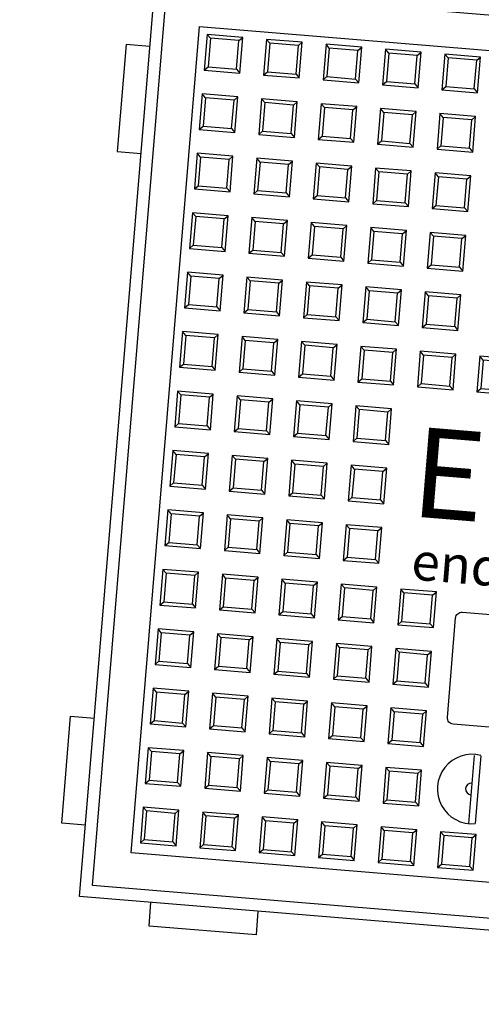
# Model space of a CAD drawing. Units: millimetres. Extents: x 443752 to 445881, y 4114597 to 4116726.
# Drawn here: x 444606 to 444606, y 4115357 to 4115359 of the extents above; entities that cross this region are included whole.
import ezdxf

# ---------------------------------------------------------------- set-up
doc = ezdxf.new("R2010")
doc.units = ezdxf.units.MM
doc.header["$LTSCALE"] = 2.5
doc.layers.add('01_Carril Bici', color=1, linetype='Continuous')
doc.layers.add('0_Leyen_ELECTRICIDAD', color=155, linetype='Continuous')
doc.layers.add('AA_Dibujo 0.09', color=1, linetype='Continuous', lineweight=9)
doc.styles.get("Standard").update_dxf_attribs({"font": 'arial.ttf'})

# ---------------------------------------------------------------- blocks, each defined once
blk = doc.blocks.new('arq endesa')
at = {"layer": '0_Leyen_ELECTRICIDAD'}
for points in [[(487911.67891, 4128166.79669), (487911.67891, 4128166.02169), (487911.00491, 4128166.02169), (487911.00491, 4128166.79669)], [(487911.66891, 4128166.78669), (487911.66891, 4128166.03169), (487911.01491, 4128166.03169), (487911.01491, 4128166.78669)], [(487911.63891, 4128166.75669), (487911.63891, 4128166.06169), (487911.04491, 4128166.06169), (487911.04491, 4128166.75669)], [(487911.05491, 4128166.74769), (487911.05491, 4128166.72369), (487911.07891, 4128166.72369), (487911.07891, 4128166.74769)], [(487911.10491, 4128166.74769), (487911.10491, 4128166.72369), (487911.12891, 4128166.72369), (487911.12891, 4128166.74769)], [(487911.15491, 4128166.74769), (487911.15491, 4128166.72369), (487911.17891, 4128166.72369), (487911.17891, 4128166.74769)], [(487911.20491, 4128166.74769), (487911.20491, 4128166.72369), (487911.22891, 4128166.72369), (487911.22891, 4128166.74769)], [(487911.25491, 4128166.74769), (487911.25491, 4128166.72369), (487911.27891, 4128166.72369), (487911.27891, 4128166.74769)], [(487911.05491, 4128166.69769), (487911.05491, 4128166.67369), (487911.07891, 4128166.67369), (487911.07891, 4128166.69769)], [(487911.10491, 4128166.69769), (487911.10491, 4128166.67369), (487911.12891, 4128166.67369), (487911.12891, 4128166.69769)], [(487911.15491, 4128166.69769), (487911.15491, 4128166.67369), (487911.17891, 4128166.67369), (487911.17891, 4128166.69769)], [(487911.20491, 4128166.69769), (487911.20491, 4128166.67369), (487911.22891, 4128166.67369), (487911.22891, 4128166.69769)], [(487911.25491, 4128166.69769), (487911.25491, 4128166.67369), (487911.27891, 4128166.67369), (487911.27891, 4128166.69769)], [(487911.05491, 4128166.64769), (487911.05491, 4128166.62369), (487911.07891, 4128166.62369), (487911.07891, 4128166.64769)], [(487911.10491, 4128166.64769), (487911.10491, 4128166.62369), (487911.12891, 4128166.62369), (487911.12891, 4128166.64769)], [(487911.15491, 4128166.64769), (487911.15491, 4128166.62369), (487911.17891, 4128166.62369), (487911.17891, 4128166.64769)], [(487911.20491, 4128166.64769), (487911.20491, 4128166.62369), (487911.22891, 4128166.62369), (487911.22891, 4128166.64769)], [(487911.25491, 4128166.64769), (487911.25491, 4128166.62369), (487911.27891, 4128166.62369), (487911.27891, 4128166.64769)], [(487911.05491, 4128166.59769), (487911.05491, 4128166.57369), (487911.07891, 4128166.57369), (487911.07891, 4128166.59769)], [(487911.10491, 4128166.59769), (487911.10491, 4128166.57369), (487911.12891, 4128166.57369), (487911.12891, 4128166.59769)], [(487911.15491, 4128166.59769), (487911.15491, 4128166.57369), (487911.17891, 4128166.57369), (487911.17891, 4128166.59769)], [(487911.20491, 4128166.59769), (487911.20491, 4128166.57369), (487911.22891, 4128166.57369), (487911.22891, 4128166.59769)], [(487911.25491, 4128166.59769), (487911.25491, 4128166.57369), (487911.27891, 4128166.57369), (487911.27891, 4128166.59769)], [(487911.05491, 4128166.54769), (487911.05491, 4128166.52369), (487911.07891, 4128166.52369), (487911.07891, 4128166.54769)], [(487911.10491, 4128166.54769), (487911.10491, 4128166.52369), (487911.12891, 4128166.52369), (487911.12891, 4128166.54769)], [(487911.15491, 4128166.54769), (487911.15491, 4128166.52369), (487911.17891, 4128166.52369), (487911.17891, 4128166.54769)], [(487911.20491, 4128166.54769), (487911.20491, 4128166.52369), (487911.22891, 4128166.52369), (487911.22891, 4128166.54769)], [(487911.25491, 4128166.54769), (487911.25491, 4128166.52369), (487911.27891, 4128166.52369), (487911.27891, 4128166.54769)], [(487911.05491, 4128166.49769), (487911.05491, 4128166.47369), (487911.07891, 4128166.47369), (487911.07891, 4128166.49769)], [(487911.10491, 4128166.49769), (487911.10491, 4128166.47369), (487911.12891, 4128166.47369), (487911.12891, 4128166.49769)], [(487911.15491, 4128166.49769), (487911.15491, 4128166.47369), (487911.17891, 4128166.47369), (487911.17891, 4128166.49769)], [(487911.20491, 4128166.49769), (487911.20491, 4128166.47369), (487911.22891, 4128166.47369), (487911.22891, 4128166.49769)], [(487911.25491, 4128166.49769), (487911.25491, 4128166.47369), (487911.27891, 4128166.47369), (487911.27891, 4128166.49769)], [(487911.30491, 4128166.49769), (487911.30491, 4128166.47369), (487911.32891, 4128166.47369), (487911.32891, 4128166.49769)], [(487911.05491, 4128166.44769), (487911.05491, 4128166.42369), (487911.07891, 4128166.42369), (487911.07891, 4128166.44769)], [(487911.10491, 4128166.44769), (487911.10491, 4128166.42369), (487911.12891, 4128166.42369), (487911.12891, 4128166.44769)], [(487911.15491, 4128166.44769), (487911.15491, 4128166.42369), (487911.17891, 4128166.42369), (487911.17891, 4128166.44769)], [(487911.20491, 4128166.44769), (487911.20491, 4128166.42369), (487911.22891, 4128166.42369), (487911.22891, 4128166.44769)], [(487911.05491, 4128166.39769), (487911.05491, 4128166.37369), (487911.07891, 4128166.37369), (487911.07891, 4128166.39769)], [(487911.10491, 4128166.39769), (487911.10491, 4128166.37369), (487911.12891, 4128166.37369), (487911.12891, 4128166.39769)], [(487911.15491, 4128166.39769), (487911.15491, 4128166.37369), (487911.17891, 4128166.37369), (487911.17891, 4128166.39769)], [(487911.20491, 4128166.39769), (487911.20491, 4128166.37369), (487911.22891, 4128166.37369), (487911.22891, 4128166.39769)], [(487911.05491, 4128166.34769), (487911.05491, 4128166.32369), (487911.07891, 4128166.32369), (487911.07891, 4128166.34769)], [(487911.10491, 4128166.34769), (487911.10491, 4128166.32369), (487911.12891, 4128166.32369), (487911.12891, 4128166.34769)], [(487911.15491, 4128166.34769), (487911.15491, 4128166.32369), (487911.17891, 4128166.32369), (487911.17891, 4128166.34769)], [(487911.20491, 4128166.34769), (487911.20491, 4128166.32369), (487911.22891, 4128166.32369), (487911.22891, 4128166.34769)], [(487911.05491, 4128166.29769), (487911.05491, 4128166.27369), (487911.07891, 4128166.27369), (487911.07891, 4128166.29769)], [(487911.10491, 4128166.29769), (487911.10491, 4128166.27369), (487911.12891, 4128166.27369), (487911.12891, 4128166.29769)], [(487911.15491, 4128166.29769), (487911.15491, 4128166.27369), (487911.17891, 4128166.27369), (487911.17891, 4128166.29769)], [(487911.20491, 4128166.29769), (487911.20491, 4128166.27369), (487911.22891, 4128166.27369), (487911.22891, 4128166.29769)], [(487911.25491, 4128166.29769), (487911.25491, 4128166.27369), (487911.27891, 4128166.27369), (487911.27891, 4128166.29769)], [(487911.05491, 4128166.24769), (487911.05491, 4128166.22369), (487911.07891, 4128166.22369), (487911.07891, 4128166.24769)], [(487911.10491, 4128166.24769), (487911.10491, 4128166.22369), (487911.12891, 4128166.22369), (487911.12891, 4128166.24769)], [(487911.15491, 4128166.24769), (487911.15491, 4128166.22369), (487911.17891, 4128166.22369), (487911.17891, 4128166.24769)], [(487911.20491, 4128166.24769), (487911.20491, 4128166.22369), (487911.22891, 4128166.22369), (487911.22891, 4128166.24769)], [(487911.25491, 4128166.24769), (487911.25491, 4128166.22369), (487911.27891, 4128166.22369), (487911.27891, 4128166.24769)], [(487911.05491, 4128166.19769), (487911.05491, 4128166.17369), (487911.07891, 4128166.17369), (487911.07891, 4128166.19769)], [(487911.10491, 4128166.19769), (487911.10491, 4128166.17369), (487911.12891, 4128166.17369), (487911.12891, 4128166.19769)], [(487911.15491, 4128166.19769), (487911.15491, 4128166.17369), (487911.17891, 4128166.17369), (487911.17891, 4128166.19769)], [(487911.20491, 4128166.19769), (487911.20491, 4128166.17369), (487911.22891, 4128166.17369), (487911.22891, 4128166.19769)], [(487911.25491, 4128166.19769), (487911.25491, 4128166.17369), (487911.27891, 4128166.17369), (487911.27891, 4128166.19769)], [(487911.05491, 4128166.14769), (487911.05491, 4128166.12369), (487911.07891, 4128166.12369), (487911.07891, 4128166.14769)], [(487911.10491, 4128166.14769), (487911.10491, 4128166.12369), (487911.12891, 4128166.12369), (487911.12891, 4128166.14769)], [(487911.15491, 4128166.14769), (487911.15491, 4128166.12369), (487911.17891, 4128166.12369), (487911.17891, 4128166.14769)], [(487911.20491, 4128166.14769), (487911.20491, 4128166.12369), (487911.22891, 4128166.12369), (487911.22891, 4128166.14769)], [(487911.25491, 4128166.14769), (487911.25491, 4128166.12369), (487911.27891, 4128166.12369), (487911.27891, 4128166.14769)], [(487911.05491, 4128166.09769), (487911.05491, 4128166.07369), (487911.07891, 4128166.07369), (487911.07891, 4128166.09769)], [(487911.10491, 4128166.09769), (487911.10491, 4128166.07369), (487911.12891, 4128166.07369), (487911.12891, 4128166.09769)], [(487911.15491, 4128166.09769), (487911.15491, 4128166.07369), (487911.17891, 4128166.07369), (487911.17891, 4128166.09769)], [(487911.20491, 4128166.09769), (487911.20491, 4128166.07369), (487911.22891, 4128166.07369), (487911.22891, 4128166.09769)], [(487911.25491, 4128166.09769), (487911.25491, 4128166.07369), (487911.27891, 4128166.07369), (487911.27891, 4128166.09769)], [(487911.30491, 4128166.09769), (487911.30491, 4128166.07369), (487911.32891, 4128166.07369), (487911.32891, 4128166.09769)]]:
    blk.add_lwpolyline(points, close=True, dxfattribs=at)
for points in [[(487911.05191, 4128166.75069), (487911.05191, 4128166.72069), (487911.08191, 4128166.72069), (487911.08191, 4128166.75069), (487911.05191, 4128166.75069)], [(487911.05491, 4128166.74769), (487911.05191, 4128166.75069)], [(487911.07891, 4128166.74769), (487911.08191, 4128166.75069)], [(487911.10191, 4128166.75069), (487911.10191, 4128166.72069), (487911.13191, 4128166.72069), (487911.13191, 4128166.75069), (487911.10191, 4128166.75069)], [(487911.10491, 4128166.74769), (487911.10191, 4128166.75069)], [(487911.12891, 4128166.74769), (487911.13191, 4128166.75069)], [(487911.15191, 4128166.75069), (487911.15191, 4128166.72069), (487911.18191, 4128166.72069), (487911.18191, 4128166.75069), (487911.15191, 4128166.75069)], [(487911.15491, 4128166.74769), (487911.15191, 4128166.75069)], [(487911.17891, 4128166.74769), (487911.18191, 4128166.75069)], [(487911.20191, 4128166.75069), (487911.20191, 4128166.72069), (487911.23191, 4128166.72069), (487911.23191, 4128166.75069), (487911.20191, 4128166.75069)], [(487911.20491, 4128166.74769), (487911.20191, 4128166.75069)], [(487911.22891, 4128166.74769), (487911.23191, 4128166.75069)], [(487911.25191, 4128166.75069), (487911.25191, 4128166.72069), (487911.28191, 4128166.72069), (487911.28191, 4128166.75069), (487911.25191, 4128166.75069)], [(487911.25491, 4128166.74769), (487911.25191, 4128166.75069)], [(487911.27891, 4128166.74769), (487911.28191, 4128166.75069)], [(487911.00491, 4128166.73669), (487910.98491, 4128166.73669), (487910.98491, 4128166.64669), (487911.00491, 4128166.64669)], [(487911.05191, 4128166.72069), (487911.05491, 4128166.72369)], [(487911.07891, 4128166.72369), (487911.08191, 4128166.72069)], [(487911.10191, 4128166.72069), (487911.10491, 4128166.72369)], [(487911.12891, 4128166.72369), (487911.13191, 4128166.72069)], [(487911.15191, 4128166.72069), (487911.15491, 4128166.72369)], [(487911.17891, 4128166.72369), (487911.18191, 4128166.72069)], [(487911.20191, 4128166.72069), (487911.20491, 4128166.72369)], [(487911.22891, 4128166.72369), (487911.23191, 4128166.72069)], [(487911.25191, 4128166.72069), (487911.25491, 4128166.72369)], [(487911.27891, 4128166.72369), (487911.28191, 4128166.72069)], [(487911.05191, 4128166.70069), (487911.05191, 4128166.67069), (487911.08191, 4128166.67069), (487911.08191, 4128166.70069), (487911.05191, 4128166.70069)], [(487911.05491, 4128166.69769), (487911.05191, 4128166.70069)], [(487911.07891, 4128166.69769), (487911.08191, 4128166.70069)], [(487911.10191, 4128166.70069), (487911.10191, 4128166.67069), (487911.13191, 4128166.67069), (487911.13191, 4128166.70069), (487911.10191, 4128166.70069)], [(487911.10491, 4128166.69769), (487911.10191, 4128166.70069)], [(487911.12891, 4128166.69769), (487911.13191, 4128166.70069)], [(487911.15191, 4128166.70069), (487911.15191, 4128166.67069), (487911.18191, 4128166.67069), (487911.18191, 4128166.70069), (487911.15191, 4128166.70069)], [(487911.15491, 4128166.69769), (487911.15191, 4128166.70069)], [(487911.17891, 4128166.69769), (487911.18191, 4128166.70069)], [(487911.20191, 4128166.70069), (487911.20191, 4128166.67069), (487911.23191, 4128166.67069), (487911.23191, 4128166.70069), (487911.20191, 4128166.70069)], [(487911.20491, 4128166.69769), (487911.20191, 4128166.70069)], [(487911.22891, 4128166.69769), (487911.23191, 4128166.70069)], [(487911.25191, 4128166.70069), (487911.25191, 4128166.67069), (487911.28191, 4128166.67069), (487911.28191, 4128166.70069), (487911.25191, 4128166.70069)], [(487911.25491, 4128166.69769), (487911.25191, 4128166.70069)], [(487911.27891, 4128166.69769), (487911.28191, 4128166.70069)], [(487911.05191, 4128166.67069), (487911.05491, 4128166.67369)], [(487911.07891, 4128166.67369), (487911.08191, 4128166.67069)], [(487911.10191, 4128166.67069), (487911.10491, 4128166.67369)], [(487911.12891, 4128166.67369), (487911.13191, 4128166.67069)], [(487911.15191, 4128166.67069), (487911.15491, 4128166.67369)], [(487911.17891, 4128166.67369), (487911.18191, 4128166.67069)], [(487911.20191, 4128166.67069), (487911.20491, 4128166.67369)], [(487911.22891, 4128166.67369), (487911.23191, 4128166.67069)], [(487911.25191, 4128166.67069), (487911.25491, 4128166.67369)], [(487911.27891, 4128166.67369), (487911.28191, 4128166.67069)], [(487911.05191, 4128166.65069), (487911.05191, 4128166.62069), (487911.08191, 4128166.62069), (487911.08191, 4128166.65069), (487911.05191, 4128166.65069)], [(487911.05491, 4128166.64769), (487911.05191, 4128166.65069)], [(487911.07891, 4128166.64769), (487911.08191, 4128166.65069)], [(487911.10191, 4128166.65069), (487911.10191, 4128166.62069), (487911.13191, 4128166.62069), (487911.13191, 4128166.65069), (487911.10191, 4128166.65069)], [(487911.10491, 4128166.64769), (487911.10191, 4128166.65069)], [(487911.12891, 4128166.64769), (487911.13191, 4128166.65069)], [(487911.15191, 4128166.65069), (487911.15191, 4128166.62069), (487911.18191, 4128166.62069), (487911.18191, 4128166.65069), (487911.15191, 4128166.65069)], [(487911.15491, 4128166.64769), (487911.15191, 4128166.65069)], [(487911.17891, 4128166.64769), (487911.18191, 4128166.65069)], [(487911.20191, 4128166.65069), (487911.20191, 4128166.62069), (487911.23191, 4128166.62069), (487911.23191, 4128166.65069), (487911.20191, 4128166.65069)], [(487911.20491, 4128166.64769), (487911.20191, 4128166.65069)], [(487911.22891, 4128166.64769), (487911.23191, 4128166.65069)], [(487911.25191, 4128166.65069), (487911.25191, 4128166.62069), (487911.28191, 4128166.62069), (487911.28191, 4128166.65069), (487911.25191, 4128166.65069)], [(487911.25491, 4128166.64769), (487911.25191, 4128166.65069)], [(487911.27891, 4128166.64769), (487911.28191, 4128166.65069)], [(487911.05191, 4128166.62069), (487911.05491, 4128166.62369)], [(487911.07891, 4128166.62369), (487911.08191, 4128166.62069)], [(487911.10191, 4128166.62069), (487911.10491, 4128166.62369)], [(487911.12891, 4128166.62369), (487911.13191, 4128166.62069)], [(487911.15191, 4128166.62069), (487911.15491, 4128166.62369)], [(487911.17891, 4128166.62369), (487911.18191, 4128166.62069)], [(487911.20191, 4128166.62069), (487911.20491, 4128166.62369)], [(487911.22891, 4128166.62369), (487911.23191, 4128166.62069)], [(487911.25191, 4128166.62069), (487911.25491, 4128166.62369)], [(487911.27891, 4128166.62369), (487911.28191, 4128166.62069)], [(487911.05191, 4128166.60069), (487911.05191, 4128166.57069), (487911.08191, 4128166.57069), (487911.08191, 4128166.60069), (487911.05191, 4128166.60069)], [(487911.05491, 4128166.59769), (487911.05191, 4128166.60069)], [(487911.07891, 4128166.59769), (487911.08191, 4128166.60069)], [(487911.10191, 4128166.60069), (487911.10191, 4128166.57069), (487911.13191, 4128166.57069), (487911.13191, 4128166.60069), (487911.10191, 4128166.60069)], [(487911.10491, 4128166.59769), (487911.10191, 4128166.60069)], [(487911.12891, 4128166.59769), (487911.13191, 4128166.60069)], [(487911.15191, 4128166.60069), (487911.15191, 4128166.57069), (487911.18191, 4128166.57069), (487911.18191, 4128166.60069), (487911.15191, 4128166.60069)], [(487911.15491, 4128166.59769), (487911.15191, 4128166.60069)], [(487911.17891, 4128166.59769), (487911.18191, 4128166.60069)], [(487911.20191, 4128166.60069), (487911.20191, 4128166.57069), (487911.23191, 4128166.57069), (487911.23191, 4128166.60069), (487911.20191, 4128166.60069)], [(487911.20491, 4128166.59769), (487911.20191, 4128166.60069)], [(487911.22891, 4128166.59769), (487911.23191, 4128166.60069)], [(487911.25191, 4128166.60069), (487911.25191, 4128166.57069), (487911.28191, 4128166.57069), (487911.28191, 4128166.60069), (487911.25191, 4128166.60069)], [(487911.25491, 4128166.59769), (487911.25191, 4128166.60069)], [(487911.27891, 4128166.59769), (487911.28191, 4128166.60069)], [(487911.05191, 4128166.57069), (487911.05491, 4128166.57369)], [(487911.07891, 4128166.57369), (487911.08191, 4128166.57069)], [(487911.10191, 4128166.57069), (487911.10491, 4128166.57369)], [(487911.12891, 4128166.57369), (487911.13191, 4128166.57069)], [(487911.15191, 4128166.57069), (487911.15491, 4128166.57369)], [(487911.17891, 4128166.57369), (487911.18191, 4128166.57069)], [(487911.20191, 4128166.57069), (487911.20491, 4128166.57369)], [(487911.22891, 4128166.57369), (487911.23191, 4128166.57069)], [(487911.25191, 4128166.57069), (487911.25491, 4128166.57369)], [(487911.27891, 4128166.57369), (487911.28191, 4128166.57069)], [(487911.05191, 4128166.55069), (487911.05191, 4128166.52069), (487911.08191, 4128166.52069), (487911.08191, 4128166.55069), (487911.05191, 4128166.55069)], [(487911.05491, 4128166.54769), (487911.05191, 4128166.55069)], [(487911.07891, 4128166.54769), (487911.08191, 4128166.55069)], [(487911.10191, 4128166.55069), (487911.10191, 4128166.52069), (487911.13191, 4128166.52069), (487911.13191, 4128166.55069), (487911.10191, 4128166.55069)], [(487911.10491, 4128166.54769), (487911.10191, 4128166.55069)], [(487911.12891, 4128166.54769), (487911.13191, 4128166.55069)], [(487911.15191, 4128166.55069), (487911.15191, 4128166.52069), (487911.18191, 4128166.52069), (487911.18191, 4128166.55069), (487911.15191, 4128166.55069)], [(487911.15491, 4128166.54769), (487911.15191, 4128166.55069)], [(487911.17891, 4128166.54769), (487911.18191, 4128166.55069)], [(487911.20191, 4128166.55069), (487911.20191, 4128166.52069), (487911.23191, 4128166.52069), (487911.23191, 4128166.55069), (487911.20191, 4128166.55069)], [(487911.20491, 4128166.54769), (487911.20191, 4128166.55069)], [(487911.22891, 4128166.54769), (487911.23191, 4128166.55069)], [(487911.25191, 4128166.55069), (487911.25191, 4128166.52069), (487911.28191, 4128166.52069), (487911.28191, 4128166.55069), (487911.25191, 4128166.55069)], [(487911.25491, 4128166.54769), (487911.25191, 4128166.55069)], [(487911.27891, 4128166.54769), (487911.28191, 4128166.55069)], [(487911.05191, 4128166.52069), (487911.05491, 4128166.52369)], [(487911.07891, 4128166.52369), (487911.08191, 4128166.52069)], [(487911.10191, 4128166.52069), (487911.10491, 4128166.52369)], [(487911.12891, 4128166.52369), (487911.13191, 4128166.52069)], [(487911.15191, 4128166.52069), (487911.15491, 4128166.52369)], [(487911.17891, 4128166.52369), (487911.18191, 4128166.52069)], [(487911.20191, 4128166.52069), (487911.20491, 4128166.52369)], [(487911.22891, 4128166.52369), (487911.23191, 4128166.52069)], [(487911.25191, 4128166.52069), (487911.25491, 4128166.52369)], [(487911.27891, 4128166.52369), (487911.28191, 4128166.52069)], [(487911.05191, 4128166.50069), (487911.05191, 4128166.47069), (487911.08191, 4128166.47069), (487911.08191, 4128166.50069), (487911.05191, 4128166.50069)], [(487911.05491, 4128166.49769), (487911.05191, 4128166.50069)], [(487911.07891, 4128166.49769), (487911.08191, 4128166.50069)], [(487911.10191, 4128166.50069), (487911.10191, 4128166.47069), (487911.13191, 4128166.47069), (487911.13191, 4128166.50069), (487911.10191, 4128166.50069)], [(487911.10491, 4128166.49769), (487911.10191, 4128166.50069)], [(487911.12891, 4128166.49769), (487911.13191, 4128166.50069)], [(487911.15191, 4128166.50069), (487911.15191, 4128166.47069), (487911.18191, 4128166.47069), (487911.18191, 4128166.50069), (487911.15191, 4128166.50069)], [(487911.15491, 4128166.49769), (487911.15191, 4128166.50069)], [(487911.17891, 4128166.49769), (487911.18191, 4128166.50069)], [(487911.20191, 4128166.50069), (487911.20191, 4128166.47069), (487911.23191, 4128166.47069), (487911.23191, 4128166.50069), (487911.20191, 4128166.50069)], [(487911.20491, 4128166.49769), (487911.20191, 4128166.50069)], [(487911.22891, 4128166.49769), (487911.23191, 4128166.50069)], [(487911.25191, 4128166.50069), (487911.25191, 4128166.47069), (487911.28191, 4128166.47069), (487911.28191, 4128166.50069), (487911.25191, 4128166.50069)], [(487911.25491, 4128166.49769), (487911.25191, 4128166.50069)], [(487911.27891, 4128166.49769), (487911.28191, 4128166.50069)], [(487911.30191, 4128166.50069), (487911.30191, 4128166.47069), (487911.33191, 4128166.47069), (487911.33191, 4128166.50069), (487911.30191, 4128166.50069)], [(487911.30491, 4128166.49769), (487911.30191, 4128166.50069)], [(487911.05191, 4128166.47069), (487911.05491, 4128166.47369)], [(487911.07891, 4128166.47369), (487911.08191, 4128166.47069)], [(487911.10191, 4128166.47069), (487911.10491, 4128166.47369)], [(487911.12891, 4128166.47369), (487911.13191, 4128166.47069)], [(487911.15191, 4128166.47069), (487911.15491, 4128166.47369)], [(487911.17891, 4128166.47369), (487911.18191, 4128166.47069)], [(487911.20191, 4128166.47069), (487911.20491, 4128166.47369)], [(487911.22891, 4128166.47369), (487911.23191, 4128166.47069)], [(487911.25191, 4128166.47069), (487911.25491, 4128166.47369)], [(487911.27891, 4128166.47369), (487911.28191, 4128166.47069)], [(487911.30191, 4128166.47069), (487911.30491, 4128166.47369)], [(487911.05191, 4128166.45069), (487911.05191, 4128166.42069), (487911.08191, 4128166.42069), (487911.08191, 4128166.45069), (487911.05191, 4128166.45069)], [(487911.05491, 4128166.44769), (487911.05191, 4128166.45069)], [(487911.07891, 4128166.44769), (487911.08191, 4128166.45069)], [(487911.10191, 4128166.45069), (487911.10191, 4128166.42069), (487911.13191, 4128166.42069), (487911.13191, 4128166.45069), (487911.10191, 4128166.45069)], [(487911.10491, 4128166.44769), (487911.10191, 4128166.45069)], [(487911.12891, 4128166.44769), (487911.13191, 4128166.45069)], [(487911.15191, 4128166.45069), (487911.15191, 4128166.42069), (487911.18191, 4128166.42069), (487911.18191, 4128166.45069), (487911.15191, 4128166.45069)], [(487911.15491, 4128166.44769), (487911.15191, 4128166.45069)], [(487911.17891, 4128166.44769), (487911.18191, 4128166.45069)], [(487911.20191, 4128166.45069), (487911.20191, 4128166.42069), (487911.23191, 4128166.42069), (487911.23191, 4128166.45069), (487911.20191, 4128166.45069)], [(487911.20491, 4128166.44769), (487911.20191, 4128166.45069)], [(487911.22891, 4128166.44769), (487911.23191, 4128166.45069)], [(487911.05191, 4128166.42069), (487911.05491, 4128166.42369)], [(487911.07891, 4128166.42369), (487911.08191, 4128166.42069)], [(487911.10191, 4128166.42069), (487911.10491, 4128166.42369)], [(487911.12891, 4128166.42369), (487911.13191, 4128166.42069)], [(487911.15191, 4128166.42069), (487911.15491, 4128166.42369)], [(487911.17891, 4128166.42369), (487911.18191, 4128166.42069)], [(487911.20191, 4128166.42069), (487911.20491, 4128166.42369)], [(487911.22891, 4128166.42369), (487911.23191, 4128166.42069)], [(487911.05191, 4128166.40069), (487911.05191, 4128166.37069), (487911.08191, 4128166.37069), (487911.08191, 4128166.40069), (487911.05191, 4128166.40069)], [(487911.05491, 4128166.39769), (487911.05191, 4128166.40069)], [(487911.07891, 4128166.39769), (487911.08191, 4128166.40069)], [(487911.10191, 4128166.40069), (487911.10191, 4128166.37069), (487911.13191, 4128166.37069), (487911.13191, 4128166.40069), (487911.10191, 4128166.40069)], [(487911.10491, 4128166.39769), (487911.10191, 4128166.40069)], [(487911.12891, 4128166.39769), (487911.13191, 4128166.40069)], [(487911.15191, 4128166.40069), (487911.15191, 4128166.37069), (487911.18191, 4128166.37069), (487911.18191, 4128166.40069), (487911.15191, 4128166.40069)], [(487911.15491, 4128166.39769), (487911.15191, 4128166.40069)], [(487911.17891, 4128166.39769), (487911.18191, 4128166.40069)], [(487911.20191, 4128166.40069), (487911.20191, 4128166.37069), (487911.23191, 4128166.37069), (487911.23191, 4128166.40069), (487911.20191, 4128166.40069)], [(487911.20491, 4128166.39769), (487911.20191, 4128166.40069)], [(487911.22891, 4128166.39769), (487911.23191, 4128166.40069)], [(487911.05191, 4128166.37069), (487911.05491, 4128166.37369)], [(487911.07891, 4128166.37369), (487911.08191, 4128166.37069)], [(487911.10191, 4128166.37069), (487911.10491, 4128166.37369)], [(487911.12891, 4128166.37369), (487911.13191, 4128166.37069)], [(487911.15191, 4128166.37069), (487911.15491, 4128166.37369)], [(487911.17891, 4128166.37369), (487911.18191, 4128166.37069)], [(487911.20191, 4128166.37069), (487911.20491, 4128166.37369)], [(487911.22891, 4128166.37369), (487911.23191, 4128166.37069)], [(487911.05191, 4128166.35069), (487911.05191, 4128166.32069), (487911.08191, 4128166.32069), (487911.08191, 4128166.35069), (487911.05191, 4128166.35069)], [(487911.05491, 4128166.34769), (487911.05191, 4128166.35069)], [(487911.07891, 4128166.34769), (487911.08191, 4128166.35069)], [(487911.10191, 4128166.35069), (487911.10191, 4128166.32069), (487911.13191, 4128166.32069), (487911.13191, 4128166.35069), (487911.10191, 4128166.35069)], [(487911.10491, 4128166.34769), (487911.10191, 4128166.35069)], [(487911.12891, 4128166.34769), (487911.13191, 4128166.35069)], [(487911.15191, 4128166.35069), (487911.15191, 4128166.32069), (487911.18191, 4128166.32069), (487911.18191, 4128166.35069), (487911.15191, 4128166.35069)], [(487911.15491, 4128166.34769), (487911.15191, 4128166.35069)], [(487911.17891, 4128166.34769), (487911.18191, 4128166.35069)], [(487911.20191, 4128166.35069), (487911.20191, 4128166.32069), (487911.23191, 4128166.32069), (487911.23191, 4128166.35069), (487911.20191, 4128166.35069)], [(487911.20491, 4128166.34769), (487911.20191, 4128166.35069)], [(487911.22891, 4128166.34769), (487911.23191, 4128166.35069)], [(487911.05191, 4128166.32069), (487911.05491, 4128166.32369)], [(487911.07891, 4128166.32369), (487911.08191, 4128166.32069)], [(487911.10191, 4128166.32069), (487911.10491, 4128166.32369)], [(487911.12891, 4128166.32369), (487911.13191, 4128166.32069)], [(487911.15191, 4128166.32069), (487911.15491, 4128166.32369)], [(487911.17891, 4128166.32369), (487911.18191, 4128166.32069)], [(487911.20191, 4128166.32069), (487911.20491, 4128166.32369)], [(487911.22891, 4128166.32369), (487911.23191, 4128166.32069)], [(487911.05191, 4128166.30069), (487911.05191, 4128166.27069), (487911.08191, 4128166.27069), (487911.08191, 4128166.30069), (487911.05191, 4128166.30069)], [(487911.05491, 4128166.29769), (487911.05191, 4128166.30069)], [(487911.07891, 4128166.29769), (487911.08191, 4128166.30069)], [(487911.10191, 4128166.30069), (487911.10191, 4128166.27069), (487911.13191, 4128166.27069), (487911.13191, 4128166.30069), (487911.10191, 4128166.30069)], [(487911.10491, 4128166.29769), (487911.10191, 4128166.30069)], [(487911.12891, 4128166.29769), (487911.13191, 4128166.30069)], [(487911.15191, 4128166.30069), (487911.15191, 4128166.27069), (487911.18191, 4128166.27069), (487911.18191, 4128166.30069), (487911.15191, 4128166.30069)], [(487911.15491, 4128166.29769), (487911.15191, 4128166.30069)], [(487911.17891, 4128166.29769), (487911.18191, 4128166.30069)], [(487911.20191, 4128166.30069), (487911.20191, 4128166.27069), (487911.23191, 4128166.27069), (487911.23191, 4128166.30069), (487911.20191, 4128166.30069)], [(487911.20491, 4128166.29769), (487911.20191, 4128166.30069)], [(487911.22891, 4128166.29769), (487911.23191, 4128166.30069)], [(487911.25191, 4128166.30069), (487911.25191, 4128166.27069), (487911.28191, 4128166.27069), (487911.28191, 4128166.30069), (487911.25191, 4128166.30069)], [(487911.25491, 4128166.29769), (487911.25191, 4128166.30069)], [(487911.27891, 4128166.29769), (487911.28191, 4128166.30069)], [(487911.05191, 4128166.27069), (487911.05491, 4128166.27369)], [(487911.07891, 4128166.27369), (487911.08191, 4128166.27069)], [(487911.10191, 4128166.27069), (487911.10491, 4128166.27369)], [(487911.12891, 4128166.27369), (487911.13191, 4128166.27069)], [(487911.15191, 4128166.27069), (487911.15491, 4128166.27369)], [(487911.17891, 4128166.27369), (487911.18191, 4128166.27069)], [(487911.20191, 4128166.27069), (487911.20491, 4128166.27369)], [(487911.22891, 4128166.27369), (487911.23191, 4128166.27069)], [(487911.25191, 4128166.27069), (487911.25491, 4128166.27369)], [(487911.27891, 4128166.27369), (487911.28191, 4128166.27069)], [(487911.05191, 4128166.25069), (487911.05191, 4128166.22069), (487911.08191, 4128166.22069), (487911.08191, 4128166.25069), (487911.05191, 4128166.25069)], [(487911.05491, 4128166.24769), (487911.05191, 4128166.25069)], [(487911.07891, 4128166.24769), (487911.08191, 4128166.25069)], [(487911.10191, 4128166.25069), (487911.10191, 4128166.22069), (487911.13191, 4128166.22069), (487911.13191, 4128166.25069), (487911.10191, 4128166.25069)], [(487911.10491, 4128166.24769), (487911.10191, 4128166.25069)], [(487911.12891, 4128166.24769), (487911.13191, 4128166.25069)], [(487911.15191, 4128166.25069), (487911.15191, 4128166.22069), (487911.18191, 4128166.22069), (487911.18191, 4128166.25069), (487911.15191, 4128166.25069)], [(487911.15491, 4128166.24769), (487911.15191, 4128166.25069)], [(487911.17891, 4128166.24769), (487911.18191, 4128166.25069)], [(487911.20191, 4128166.25069), (487911.20191, 4128166.22069), (487911.23191, 4128166.22069), (487911.23191, 4128166.25069), (487911.20191, 4128166.25069)], [(487911.20491, 4128166.24769), (487911.20191, 4128166.25069)], [(487911.22891, 4128166.24769), (487911.23191, 4128166.25069)], [(487911.25191, 4128166.25069), (487911.25191, 4128166.22069), (487911.28191, 4128166.22069), (487911.28191, 4128166.25069), (487911.25191, 4128166.25069)], [(487911.25491, 4128166.24769), (487911.25191, 4128166.25069)], [(487911.27891, 4128166.24769), (487911.28191, 4128166.25069)], [(487911.05191, 4128166.22069), (487911.05491, 4128166.22369)], [(487911.07891, 4128166.22369), (487911.08191, 4128166.22069)], [(487911.10191, 4128166.22069), (487911.10491, 4128166.22369)], [(487911.12891, 4128166.22369), (487911.13191, 4128166.22069)], [(487911.15191, 4128166.22069), (487911.15491, 4128166.22369)], [(487911.17891, 4128166.22369), (487911.18191, 4128166.22069)], [(487911.20191, 4128166.22069), (487911.20491, 4128166.22369)], [(487911.22891, 4128166.22369), (487911.23191, 4128166.22069)], [(487911.25191, 4128166.22069), (487911.25491, 4128166.22369)], [(487911.27891, 4128166.22369), (487911.28191, 4128166.22069)], [(487911.05191, 4128166.20069), (487911.05191, 4128166.17069), (487911.08191, 4128166.17069), (487911.08191, 4128166.20069), (487911.05191, 4128166.20069)], [(487911.05491, 4128166.19769), (487911.05191, 4128166.20069)], [(487911.07891, 4128166.19769), (487911.08191, 4128166.20069)], [(487911.10191, 4128166.20069), (487911.10191, 4128166.17069), (487911.13191, 4128166.17069), (487911.13191, 4128166.20069), (487911.10191, 4128166.20069)], [(487911.10491, 4128166.19769), (487911.10191, 4128166.20069)], [(487911.12891, 4128166.19769), (487911.13191, 4128166.20069)], [(487911.15191, 4128166.20069), (487911.15191, 4128166.17069), (487911.18191, 4128166.17069), (487911.18191, 4128166.20069), (487911.15191, 4128166.20069)], [(487911.15491, 4128166.19769), (487911.15191, 4128166.20069)], [(487911.17891, 4128166.19769), (487911.18191, 4128166.20069)], [(487911.20191, 4128166.20069), (487911.20191, 4128166.17069), (487911.23191, 4128166.17069), (487911.23191, 4128166.20069), (487911.20191, 4128166.20069)], [(487911.20491, 4128166.19769), (487911.20191, 4128166.20069)], [(487911.22891, 4128166.19769), (487911.23191, 4128166.20069)], [(487911.25191, 4128166.20069), (487911.25191, 4128166.17069), (487911.28191, 4128166.17069), (487911.28191, 4128166.20069), (487911.25191, 4128166.20069)], [(487911.25491, 4128166.19769), (487911.25191, 4128166.20069)], [(487911.27891, 4128166.19769), (487911.28191, 4128166.20069)], [(487911.00491, 4128166.08169), (487910.98491, 4128166.08169), (487910.98491, 4128166.17169), (487911.00491, 4128166.17169)], [(487911.05191, 4128166.17069), (487911.05491, 4128166.17369)], [(487911.07891, 4128166.17369), (487911.08191, 4128166.17069)], [(487911.10191, 4128166.17069), (487911.10491, 4128166.17369)], [(487911.12891, 4128166.17369), (487911.13191, 4128166.17069)], [(487911.15191, 4128166.17069), (487911.15491, 4128166.17369)], [(487911.17891, 4128166.17369), (487911.18191, 4128166.17069)], [(487911.20191, 4128166.17069), (487911.20491, 4128166.17369)], [(487911.22891, 4128166.17369), (487911.23191, 4128166.17069)], [(487911.25191, 4128166.17069), (487911.25491, 4128166.17369)], [(487911.27891, 4128166.17369), (487911.28191, 4128166.17069)], [(487911.32485, 4128166.16677), (487911.32485, 4128166.10961)], [(487911.33039, 4128166.16699), (487911.33039, 4128166.10983)], [(487911.05191, 4128166.15069), (487911.05191, 4128166.12069), (487911.08191, 4128166.12069), (487911.08191, 4128166.15069), (487911.05191, 4128166.15069)], [(487911.05491, 4128166.14769), (487911.05191, 4128166.15069)], [(487911.07891, 4128166.14769), (487911.08191, 4128166.15069)], [(487911.10191, 4128166.15069), (487911.10191, 4128166.12069), (487911.13191, 4128166.12069), (487911.13191, 4128166.15069), (487911.10191, 4128166.15069)], [(487911.10491, 4128166.14769), (487911.10191, 4128166.15069)], [(487911.12891, 4128166.14769), (487911.13191, 4128166.15069)], [(487911.15191, 4128166.15069), (487911.15191, 4128166.12069), (487911.18191, 4128166.12069), (487911.18191, 4128166.15069), (487911.15191, 4128166.15069)], [(487911.15491, 4128166.14769), (487911.15191, 4128166.15069)], [(487911.17891, 4128166.14769), (487911.18191, 4128166.15069)], [(487911.20191, 4128166.15069), (487911.20191, 4128166.12069), (487911.23191, 4128166.12069), (487911.23191, 4128166.15069), (487911.20191, 4128166.15069)], [(487911.20491, 4128166.14769), (487911.20191, 4128166.15069)], [(487911.22891, 4128166.14769), (487911.23191, 4128166.15069)], [(487911.25191, 4128166.15069), (487911.25191, 4128166.12069), (487911.28191, 4128166.12069), (487911.28191, 4128166.15069), (487911.25191, 4128166.15069)], [(487911.25491, 4128166.14769), (487911.25191, 4128166.15069)], [(487911.27891, 4128166.14769), (487911.28191, 4128166.15069)], [(487911.05191, 4128166.12069), (487911.05491, 4128166.12369)], [(487911.07891, 4128166.12369), (487911.08191, 4128166.12069)], [(487911.10191, 4128166.12069), (487911.10491, 4128166.12369)], [(487911.12891, 4128166.12369), (487911.13191, 4128166.12069)], [(487911.15191, 4128166.12069), (487911.15491, 4128166.12369)], [(487911.17891, 4128166.12369), (487911.18191, 4128166.12069)], [(487911.20191, 4128166.12069), (487911.20491, 4128166.12369)], [(487911.22891, 4128166.12369), (487911.23191, 4128166.12069)], [(487911.25191, 4128166.12069), (487911.25491, 4128166.12369)], [(487911.27891, 4128166.12369), (487911.28191, 4128166.12069)], [(487911.05191, 4128166.10069), (487911.05191, 4128166.07069), (487911.08191, 4128166.07069), (487911.08191, 4128166.10069), (487911.05191, 4128166.10069)], [(487911.05491, 4128166.09769), (487911.05191, 4128166.10069)], [(487911.07891, 4128166.09769), (487911.08191, 4128166.10069)], [(487911.10191, 4128166.10069), (487911.10191, 4128166.07069), (487911.13191, 4128166.07069), (487911.13191, 4128166.10069), (487911.10191, 4128166.10069)], [(487911.10491, 4128166.09769), (487911.10191, 4128166.10069)], [(487911.12891, 4128166.09769), (487911.13191, 4128166.10069)], [(487911.15191, 4128166.10069), (487911.15191, 4128166.07069), (487911.18191, 4128166.07069), (487911.18191, 4128166.10069), (487911.15191, 4128166.10069)], [(487911.15491, 4128166.09769), (487911.15191, 4128166.10069)], [(487911.17891, 4128166.09769), (487911.18191, 4128166.10069)], [(487911.20191, 4128166.10069), (487911.20191, 4128166.07069), (487911.23191, 4128166.07069), (487911.23191, 4128166.10069), (487911.20191, 4128166.10069)], [(487911.20491, 4128166.09769), (487911.20191, 4128166.10069)], [(487911.22891, 4128166.09769), (487911.23191, 4128166.10069)], [(487911.25191, 4128166.10069), (487911.25191, 4128166.07069), (487911.28191, 4128166.07069), (487911.28191, 4128166.10069), (487911.25191, 4128166.10069)], [(487911.25491, 4128166.09769), (487911.25191, 4128166.10069)], [(487911.27891, 4128166.09769), (487911.28191, 4128166.10069)], [(487911.30191, 4128166.10069), (487911.30191, 4128166.07069), (487911.33191, 4128166.07069), (487911.33191, 4128166.10069), (487911.30191, 4128166.10069)], [(487911.30491, 4128166.09769), (487911.30191, 4128166.10069)], [(487911.32891, 4128166.09769), (487911.33191, 4128166.10069)], [(487911.05191, 4128166.07069), (487911.05491, 4128166.07369)], [(487911.07891, 4128166.07369), (487911.08191, 4128166.07069)], [(487911.10191, 4128166.07069), (487911.10491, 4128166.07369)], [(487911.12891, 4128166.07369), (487911.13191, 4128166.07069)], [(487911.15191, 4128166.07069), (487911.15491, 4128166.07369)], [(487911.17891, 4128166.07369), (487911.18191, 4128166.07069)], [(487911.20191, 4128166.07069), (487911.20491, 4128166.07369)], [(487911.22891, 4128166.07369), (487911.23191, 4128166.07069)], [(487911.25191, 4128166.07069), (487911.25491, 4128166.07369)], [(487911.27891, 4128166.07369), (487911.28191, 4128166.07069)], [(487911.30191, 4128166.07069), (487911.30491, 4128166.07369)], [(487911.32891, 4128166.07369), (487911.33191, 4128166.07069)], [(487911.15491, 4128166.02169), (487911.15491, 4128166.00169), (487911.06491, 4128166.00169), (487911.06491, 4128166.02169)]]:
    blk.add_lwpolyline(points, dxfattribs=at)
blk.add_lwpolyline([(487911.29981, 4128166.1966), (487911.29981, 4128166.2803, -0.414214), (487911.30504, 4128166.28553), (487911.37922, 4128166.28553, -0.414214), (487911.38445, 4128166.2803), (487911.38445, 4128166.1966, -0.414214), (487911.37922, 4128166.19136), (487911.30504, 4128166.19136, -0.414214)], format="xyb", close=True, dxfattribs=at)
for centre, radius, start, end in [((487911.32539, 4128166.13852), 0.02912, 80.12182, 279.87818), ((487911.32496, 4128166.13853), 0.00499, 93.87511, 268.69131)]:
    blk.add_arc(centre, radius, start, end, dxfattribs=at)
at = {"layer": '0_Leyen_ELECTRICIDAD', "attachment_point": 1}
for s, width, gutter_width, insert, char_height in [('E', 0.0941404, 11.76755, (487911.25412, 4128166.43749), 0.07531), ('{\\fSwis721 BlkOul BT|b1|i0|c0|p82;endesa}', 0.1681233, 13.07506, (487911.25931, 4128166.34085), 0.0313801)]:
    blk.add_mtext_dynamic_manual_height_columns(s, width=width, gutter_width=gutter_width, heights=[0], dxfattribs=dict(at, insert=insert, char_height=char_height))

msp = doc.modelspace()

# ---------------------------------------------------------------- linework, layer by layer
at = {"layer": '01_Carril Bici'}
for points in [[(444669.6999, 4115435.6934), (444666.1937, 4115438.6009, 0.346019), (444658.1619, 4115438.8103, -0.107696), (444644.587, 4115432.6566, 0.23176), (444636.3068, 4115426.1433), (444610.6454, 4115372.8561, 0.178332), (444607.7013, 4115342.2325)], [(444672.2311, 4115433.5944), (444666.1937, 4115438.6009, 0.346019), (444658.1619, 4115438.8103, -0.107696), (444644.587, 4115432.6566, 0.23176), (444636.3068, 4115426.1433), (444610.6454, 4115372.8561, 0.178332), (444607.7013, 4115342.2325)]]:
    msp.add_lwpolyline(points, format="xyb", dxfattribs=at)
at = {"layer": 'AA_Dibujo 0.09'}
msp.add_circle((444816.3571, 4115661.7054), 1064.5759, dxfattribs=at)

# ---------------------------------------------------------------- block references
at = {"layer": '0_Leyen_ELECTRICIDAD', "xscale": 1.283285741416991, "yscale": 1.283285741416991, "zscale": 1.283285741416991, "rotation": 355.2767923575144}
msp.add_blockref('arq endesa', (-615614.4204, -1112712.0335), dxfattribs=at)
msp.add_blockref('arq endesa', (-615614.4204, -1112712.0335), dxfattribs=at)

doc.saveas('drawing.dxf')
